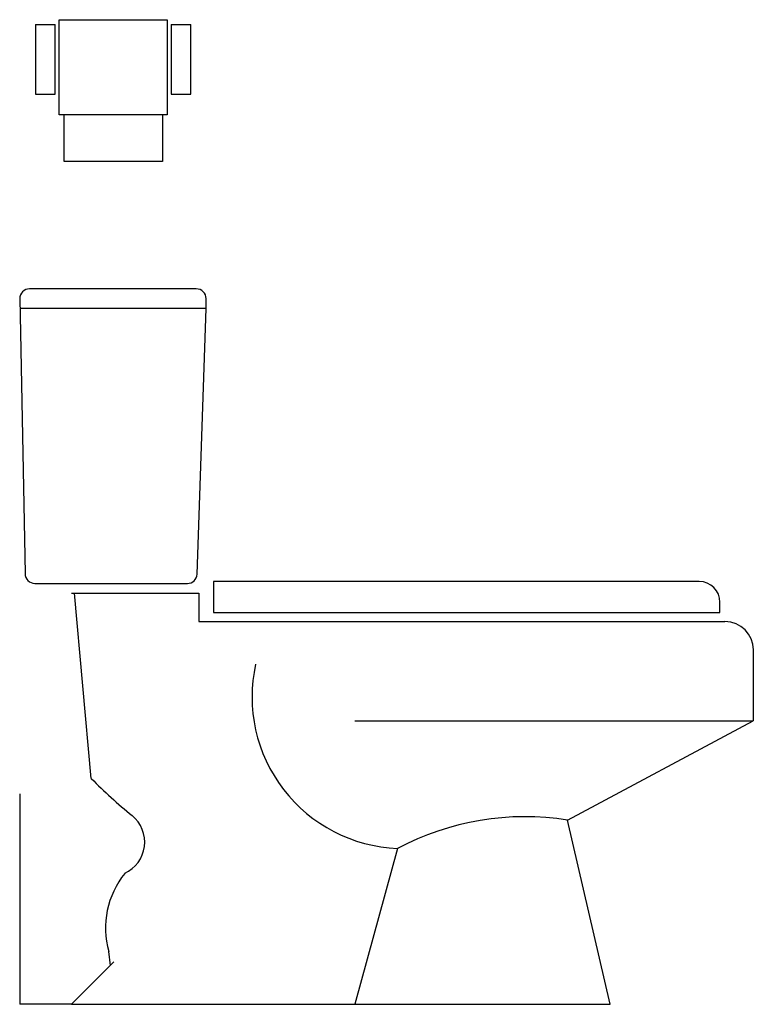
# Model space of a CAD drawing. Units: millimetres. Extents: x -18944 to -18197, y -27746 to -26743.
import ezdxf

# ---------------------------------------------------------------- set-up
doc = ezdxf.new("R2010")
doc.units = ezdxf.units.MM
doc.linetypes.add('CONTINOUS', pattern=[0])
doc.layers.get('Defpoints').update_dxf_attribs({"color": 33})
for name, color, linetype in [('FUR', 6, 'Continuous'), ('FUR-BATH', 6, 'Continuous'), ('위생기구', 6, 'Continuous')]:
    doc.layers.add(name, color=color, linetype=linetype)

# ---------------------------------------------------------------- blocks, each defined once
blk = doc.blocks.new('단면_위생가구_양변기측면')
at = {"layer": 'Defpoints'}
for p in [(0, 214.2), (52.4, 0)]:
    blk.add_line(p, (0, 0), dxfattribs=at)
at = {"layer": '위생기구'}
for p, q in [((179.6, 728.6), (9.8, 728.6)), ((-0.2, 718.6), (5.2, 438.6)), ((189.6, 708.6), (189.6, 718.6)), ((189.6, 708.6), (-0.2, 708.6)), ((180.4, 437.9), (189.6, 708.6)), ((15.2, 428.6), (170.5, 428.6)), ((72.7, 229.9), (55.7, 418.6))]:
    blk.add_line(p, q, dxfattribs=at)
at = {"layer": '위생기구', "ltscale": 15}
for p, q in [((691.6, 430.5), (197, 430.5)), ((197, 430.5), (197, 398.9)), ((52.4, 418.6), (182.3, 418.6)), ((182.3, 418.6), (182.3, 389.7)), ((712.6, 398.9), (712.6, 409.4)), ((197, 398.9), (712.6, 398.9)), ((182.3, 389.7), (717.8, 389.7)), ((746.6, 360.8), (746.6, 288.7)), ((341.1, 288.7), (746.6, 288.7)), ((557.6, 187.6), (746.6, 288.7)), ((600.9, 0), (557.6, 187.6)), ((384.4, 158.8), (341.1, 0)), ((90.3, 53.7), (91.8, 39.4)), ((52.4, 0), (95.7, 43.3)), ((52.4, 0), (600.9, 0))]:
    blk.add_line(p, q, dxfattribs=at)
at = {"layer": '위생기구'}
for centre, start, end in [((9.8, 718.6), 90, 180), ((179.6, 718.6), 0, 90), ((15.2, 438.6), 180, 270), ((170.5, 438.6), 270, 356.1859)]:
    blk.add_arc(centre, 10, start, end, dxfattribs=at)
at = {"layer": '위생기구', "ltscale": 15}
for centre, major_axis, start_param, end_param in [((691.6, 409.4), (14.9, 14.9), 5.497787, 7.068583), ((717.8, 360.8), (-20.4, 20.4), 3.926991, 5.497787), ((390.6, 312.9), (-109.1, 109.1), 0.566646, 2.315542), ((456.2, 610), (-381.8, 381.8), 1.566229, 1.670245), ((92.1, 165.1), (24.7, 24.7), 4.35983, 6.382634), ((514.3, -86.6), (196.3, 196.3), 0.628796, 1.272297), ((176.1, 77.5), (-62.9, 62.9), 0.107732, 1.056014)]:
    blk.add_ellipse(centre, major_axis=major_axis, ratio=1, start_param=start_param, end_param=end_param, dxfattribs=at)

msp = doc.modelspace()

# ---------------------------------------------------------------- linework, layer by layer
at = {"layer": 'FUR', "linetype": 'CONTINOUS'}
for p, q in [((-18904, -26742.8), (-18794, -26742.8)), ((-18928, -26747.8), (-18908, -26747.8)), ((-18790, -26747.8), (-18770, -26747.8))]:
    msp.add_line(p, q, dxfattribs=at)
at = {"layer": 'FUR-BATH'}
for p, q in [((-18904, -26839.8), (-18904, -26742.8)), ((-18794, -26742.8), (-18794, -26839.8)), ((-18794, -26839.8), (-18904, -26839.8))]:
    msp.add_line(p, q, dxfattribs=at)
for points in [[(-18928, -26747.8), (-18928, -26818.8), (-18908, -26818.8), (-18908, -26747.8)], [(-18790, -26747.8), (-18790, -26818.8), (-18770, -26818.8), (-18770, -26747.8)]]:
    msp.add_lwpolyline(points, dxfattribs=at)
at = {"layer": 'FUR-BATH', "color": 253}
msp.add_lwpolyline([(-18799, -26839.8), (-18799, -26887.1), (-18899, -26887.1), (-18899, -26839.8)], dxfattribs=at)

# ---------------------------------------------------------------- block references
at = {"linetype": 'CONTINOUS'}
msp.add_blockref('단면_위생가구_양변기측면', (-18944, -27745.5), dxfattribs=at)

doc.saveas('drawing.dxf')
